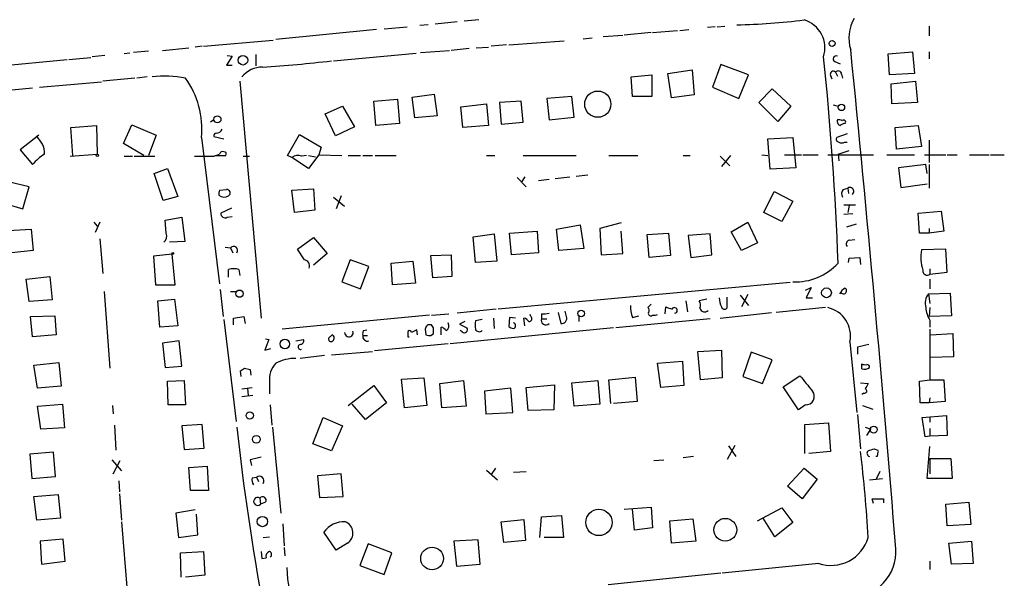
# Model space of a CAD drawing. Extents: x 8 to 981, y 9 to 879.
# Drawn here: x 571 to 691, y 416 to 484 of the extents above; entities that cross this region are included whole.
import ezdxf

# ---------------------------------------------------------------- set-up
doc = ezdxf.new("R2010")
doc.units = 0
doc.header["$MEASUREMENT"] = 0
doc.layers.add('MAIN', color=5, linetype='CONTINUOUS')

msp = doc.modelspace()

# ---------------------------------------------------------------- linework, layer by layer
at = {"layer": 'MAIN'}
for p, q in [((624.7553, 483.3619), (622.046, 483.1079)), ((627.38, 483.6159), (625.602, 483.4466)), ((614.934, 482.4306), (602.6573, 481.2453)), ((615.8653, 482.5153), (618.6593, 482.7693)), ((621.1993, 483.0233), (620.1833, 482.9386)), ((648.5467, 482.0919), (651.5947, 482.3459)), ((651.8487, 482.3459), (652.9493, 482.4306)), ((656.1667, 482.7693), (655.2353, 482.6846)), ((656.4207, 482.7693), (657.352, 482.8539)), ((682.244, 482.8539), (682.244, 481.6686)), ((593.852, 480.3986), (602.3187, 481.1606)), ((631.0207, 480.5679), (637.794, 481.0759)), ((640.08, 481.3299), (641.1807, 481.4146)), ((642.5353, 481.5839), (644.906, 481.7533)), ((648.3773, 482.0919), (645.0753, 481.7533)), ((587.1633, 479.8059), (585.3007, 479.6366)), ((588.8567, 479.8906), (592.074, 480.2293)), ((593.6827, 480.3986), (592.836, 480.3139)), ((620.268, 479.6366), (623.824, 479.8906)), ((626.1947, 480.1446), (623.9933, 479.8906)), ((627.0413, 480.2293), (628.5653, 480.3139)), ((630.7667, 480.5679), (628.904, 480.3986)), ((567.2667, 477.8586), (577.2573, 478.7899)), ((577.4267, 478.7899), (580.136, 479.0439)), ((581.8293, 479.2979), (580.3053, 479.1286)), ((584.8773, 479.5519), (584.2, 479.4673)), ((597.3233, 479.2133), (596.646, 478.1126)), ((596.7307, 479.2979), (597.3233, 479.2133)), ((600.202, 479.3826), (600.202, 478.0279)), ((609.6847, 478.6206), (619.76, 479.5519)), ((670.7293, 478.5359), (671.4067, 478.2819)), ((677.2487, 479.4673), (680.212, 479.7213)), ((677.418, 476.9273), (677.2487, 479.4673)), ((680.212, 479.7213), (680.466, 477.0966)), ((682.244, 479.7213), (682.244, 478.8746)), ((596.646, 478.1126), (597.3233, 478.1126)), ((650.4093, 477.0966), (653.3727, 477.5199)), ((653.3727, 477.5199), (653.6267, 474.4719)), ((656.844, 478.1973), (655.828, 475.4033)), ((660.2307, 476.9273), (656.844, 478.1973)), ((585.47, 476.5039), (581.5753, 476.1653)), ((586.994, 476.6733), (585.724, 476.5039)), ((598.2547, 476.1653), (600.8793, 447.2939)), ((645.922, 476.6733), (648.462, 476.9273)), ((646.0913, 474.3026), (645.922, 476.6733)), ((648.462, 476.9273), (648.462, 474.3026)), ((650.8327, 474.1333), (650.4093, 477.0966)), ((659.0453, 474.0486), (660.2307, 476.9273)), ((670.2213, 476.8426), (670.3907, 476.4193)), ((670.814, 477.2659), (671.068, 476.7579)), ((671.576, 477.0119), (671.6607, 476.5039)), ((680.466, 477.0966), (677.418, 476.9273)), ((677.5873, 475.8266), (680.5507, 476.1653)), ((680.5507, 476.1653), (680.8047, 473.5406)), ((573.024, 475.3186), (570.484, 475.0646)), ((573.8707, 475.4033), (581.406, 476.0806)), ((655.828, 475.4033), (659.0453, 474.0486)), ((661.5007, 473.5406), (663.1093, 475.2339)), ((663.1093, 475.2339), (665.3953, 473.1173)), ((677.672, 473.3713), (677.5873, 475.8266)), ((614.5953, 473.7099), (617.474, 473.9639)), ((617.474, 473.9639), (617.728, 471.0006)), ((619.252, 474.2179), (621.9613, 474.5566)), ((619.5907, 471.6779), (619.252, 474.2179)), ((621.9613, 474.5566), (622.3, 471.9319)), ((638.7253, 474.3026), (635.6773, 474.0486)), ((635.6773, 474.0486), (635.9313, 471.4239)), ((638.9793, 471.7626), (638.7253, 474.3026)), ((648.462, 474.3026), (646.0913, 474.3026)), ((653.6267, 474.4719), (650.8327, 474.1333)), ((608.6687, 472.1859), (610.7853, 473.1173)), ((610.7853, 473.1173), (612.2247, 470.5773)), ((614.8493, 470.7466), (614.5953, 473.7099)), ((625.1787, 473.0326), (628.3113, 473.3713)), ((625.4327, 470.4926), (625.1787, 473.0326)), ((628.3113, 473.3713), (628.5653, 470.7466)), ((632.5447, 473.7099), (629.92, 473.5406)), ((629.92, 473.5406), (630.0893, 470.9159)), ((632.7987, 471.1699), (632.5447, 473.7099)), ((663.7867, 471.2546), (661.5007, 473.5406)), ((665.3953, 473.1173), (663.7867, 471.2546)), ((670.56, 473.2866), (671.1527, 473.1173)), ((680.8047, 473.5406), (677.672, 473.3713)), ((595.122, 471.4239), (594.6987, 471.1699)), ((609.9387, 469.4766), (608.6687, 472.1859)), ((622.3, 471.9319), (619.5907, 471.6779)), ((635.9313, 471.4239), (638.9793, 471.7626)), ((577.6807, 470.4926), (580.8133, 470.7466)), ((577.9347, 467.1059), (577.6807, 470.4926)), ((580.8133, 470.7466), (580.898, 467.2753)), ((584.1153, 468.5453), (585.1313, 470.8313)), ((585.1313, 470.8313), (588.0947, 469.5613)), ((612.2247, 470.5773), (609.9387, 469.4766)), ((617.728, 471.0006), (614.8493, 470.7466)), ((628.5653, 470.7466), (625.4327, 470.4926)), ((630.0893, 470.9159), (632.7987, 471.1699)), ((678.0953, 470.4926), (680.8893, 470.7466)), ((678.2647, 467.8679), (678.0953, 470.4926)), ((680.8893, 470.7466), (681.3127, 468.2066)), ((573.786, 469.5613), (571.5, 467.7833)), ((588.0947, 469.5613), (587.1633, 467.1059)), ((593.598, 469.3073), (595.7993, 451.4426)), ((595.122, 469.3919), (596.3073, 469.1379)), ((604.0967, 467.1059), (605.536, 469.6459)), ((605.536, 469.6459), (608.1607, 468.1219)), ((662.6013, 469.1379), (665.6493, 469.3073)), ((662.8553, 465.4126), (662.6013, 469.1379)), ((665.6493, 469.3073), (665.988, 465.5819)), ((672.2533, 469.7306), (670.9833, 469.3073)), ((682.244, 468.9686), (682.244, 466.2593)), ((571.5, 467.7833), (573.024, 466.0053)), ((586.5707, 467.1059), (584.1153, 468.5453)), ((608.1607, 468.1219), (607.9067, 467.1906)), ((671.9147, 468.7146), (672.2533, 468.7146)), ((681.3127, 468.2066), (678.2647, 467.8679)), ((577.596, 467.0213), (580.898, 467.2753)), ((584.2, 467.0213), (585.216, 467.0213)), ((585.3853, 467.0213), (587.9253, 467.0213)), ((595.122, 467.0213), (595.7993, 467.2753)), ((595.2067, 467.1059), (596.5613, 467.1059)), ((598.678, 467.0213), (599.44, 467.0213)), ((604.6047, 466.8519), (604.0967, 467.1059)), ((606.6367, 465.4973), (604.6047, 466.8519)), ((606.3827, 467.1059), (605.79, 467.0213)), ((607.9067, 467.1906), (606.6367, 465.4973)), ((606.6367, 467.1059), (607.4833, 466.9366)), ((607.9067, 467.1906), (610.7007, 467.1059)), ((611.4627, 467.1059), (612.9867, 467.1059)), ((613.2407, 467.1059), (614.426, 467.1059)), ((614.7647, 467.1059), (617.3047, 467.1059)), ((628.3113, 467.1059), (629.3273, 467.1059)), ((632.7987, 467.1059), (639.2333, 467.1059)), ((643.2127, 467.1059), (646.7687, 467.1059)), ((652.272, 467.1059), (653.1187, 467.1059)), ((656.7593, 467.0213), (657.9447, 465.8359)), ((658.0293, 467.1059), (656.9287, 465.7513)), ((661.8393, 467.1906), (662.6013, 467.1059)), ((664.6333, 467.1906), (666.6653, 467.1906)), ((666.8347, 467.1906), (668.6973, 467.1906)), ((669.8827, 467.1906), (675.4707, 467.1906)), ((671.1527, 467.2753), (672.5073, 467.6986)), ((671.1527, 467.2753), (671.2373, 466.4286)), ((677.0793, 467.1906), (680.466, 467.1906)), ((681.6513, 467.1906), (684.276, 467.1906)), ((684.4453, 467.1906), (685.6307, 467.1906)), ((687.1547, 467.1906), (689.5253, 467.1906)), ((689.6947, 467.1906), (691.388, 467.1906)), ((587.8407, 464.9046), (589.4493, 465.4973)), ((589.4493, 465.4973), (590.7193, 462.1106)), ((665.988, 465.5819), (662.8553, 465.4126)), ((681.8207, 466.0053), (678.5187, 465.5819)), ((678.5187, 465.5819), (678.7727, 463.2113)), ((681.99, 464.9046), (681.8207, 466.0053)), ((682.244, 466.0053), (682.244, 463.1266)), ((588.9413, 461.6026), (587.8407, 464.9046)), ((632.0367, 464.3966), (633.1373, 463.2959)), ((632.968, 464.4813), (632.5447, 463.8039)), ((634.6613, 464.0579), (635.9313, 464.2273)), ((636.6933, 464.3119), (638.4713, 464.4813)), ((639.2333, 464.5659), (640.6727, 464.7353)), ((572.6007, 463.2959), (570.0607, 463.8886)), ((571.8387, 460.5866), (572.6007, 463.2959)), ((595.7993, 462.8726), (596.646, 462.9573)), ((604.6047, 462.8726), (607.2293, 463.0419)), ((607.2293, 463.0419), (607.3987, 460.4173)), ((671.7453, 462.9573), (672.338, 463.1266)), ((672.338, 463.1266), (672.4227, 462.4493)), ((678.7727, 463.2113), (681.99, 463.6346)), ((590.7193, 462.1106), (588.9413, 461.6026)), ((604.9433, 460.1633), (604.6047, 462.8726)), ((609.6847, 462.0259), (611.0393, 460.9253)), ((610.616, 462.1953), (610.0233, 460.5866)), ((662.0933, 460.1633), (663.3633, 462.7033)), ((663.3633, 462.7033), (665.6493, 461.5179)), ((569.3833, 461.3486), (571.8387, 460.5866)), ((597.2387, 460.6713), (595.9687, 460.0786)), ((665.6493, 461.5179), (664.2947, 459.0626)), ((671.83, 461.0946), (673.2693, 461.0946)), ((672.5073, 461.0099), (672.338, 460.1633)), ((589.1953, 459.2319), (591.2273, 459.5706)), ((591.2273, 459.5706), (591.566, 456.6073)), ((596.7307, 459.5706), (597.3233, 459.6553)), ((607.3987, 460.4173), (604.9433, 460.1633)), ((664.2947, 459.0626), (662.0933, 460.1633)), ((672.9307, 459.9939), (671.83, 459.9093)), ((680.8893, 460.0786), (683.6833, 460.3326)), ((681.0587, 457.6233), (680.8893, 460.0786)), ((683.6833, 460.3326), (684.022, 457.8773)), ((580.4747, 458.9779), (580.898, 458.4699)), ((581.2367, 458.9779), (580.644, 457.7079)), ((589.28, 457.6233), (589.1953, 459.2319)), ((636.8627, 458.1313), (639.7413, 458.6393)), ((639.7413, 458.6393), (640.1647, 455.7606)), ((644.7367, 458.8933), (642.112, 458.2159)), ((642.112, 458.2159), (642.2813, 454.9986)), ((658.114, 457.7926), (660.146, 458.9779)), ((660.146, 458.9779), (661.3313, 456.4379)), ((673.354, 458.7239), (672.1687, 458.3853)), ((682.244, 458.2159), (682.244, 457.6233)), ((570.0607, 457.9619), (572.8547, 458.1313)), ((572.8547, 458.1313), (573.1087, 455.5066)), ((581.2367, 456.9459), (581.5753, 452.7126)), ((605.282, 455.6759), (607.2293, 457.1153)), ((607.2293, 457.1153), (608.9227, 455.1679)), ((626.7027, 457.1999), (629.2427, 457.5386)), ((626.9567, 454.0673), (626.7027, 457.1999)), ((629.2427, 457.5386), (629.5813, 454.2366)), ((631.1053, 457.6233), (634.492, 457.8773)), ((631.3593, 454.9986), (631.1053, 457.6233)), ((634.492, 457.8773), (634.6613, 455.2526)), ((637.1167, 455.5066), (636.8627, 458.1313)), ((644.906, 455.1679), (644.7367, 457.8773)), ((647.8693, 457.4539), (650.494, 457.6233)), ((648.1233, 454.6599), (647.8693, 457.4539)), ((650.494, 457.6233), (650.748, 454.9139)), ((655.574, 457.5386), (652.8647, 457.3693)), ((652.8647, 457.3693), (653.2033, 454.6599)), ((655.7433, 454.9986), (655.574, 457.5386)), ((659.384, 455.5066), (658.114, 457.7926)), ((682.244, 457.6233), (681.0587, 457.6233)), ((684.022, 457.8773), (682.244, 457.6233)), ((591.566, 456.6073), (589.7033, 456.5226)), ((596.4767, 455.9299), (597.154, 455.8453)), ((597.154, 455.8453), (597.408, 455.2526)), ((640.1647, 455.7606), (637.1167, 455.5066)), ((661.3313, 456.4379), (659.384, 455.5066)), ((672.5073, 456.7766), (673.1847, 456.8613)), ((573.1087, 455.5066), (570.484, 455.2526)), ((590.042, 455.0833), (587.756, 454.8293)), ((587.756, 454.8293), (588.01, 451.3579)), ((590.3807, 451.3579), (590.042, 455.0833)), ((606.1287, 454.4059), (605.282, 455.6759)), ((608.9227, 455.1679), (607.2293, 453.7286)), ((621.538, 454.9139), (623.9933, 454.9986)), ((621.792, 452.2046), (621.538, 454.9139)), ((623.9933, 454.9986), (624.078, 452.3739)), ((634.6613, 455.2526), (631.3593, 454.9986)), ((642.2813, 454.9986), (644.906, 455.1679)), ((650.748, 454.9139), (648.1233, 454.6599)), ((653.2033, 454.6599), (655.7433, 454.9986)), ((672.4227, 454.0673), (672.5073, 454.5753)), ((672.5073, 454.5753), (673.7773, 454.6599)), ((673.7773, 454.6599), (673.862, 453.8133)), ((684.276, 455.6759), (681.3127, 455.5913)), ((684.4453, 452.8819), (684.276, 455.6759)), ((611.7167, 454.4059), (610.7007, 451.6966)), ((614.0027, 453.5593), (611.7167, 454.4059)), ((612.9867, 450.8499), (614.0027, 453.5593)), ((616.712, 453.9826), (619.3367, 454.2366)), ((616.8813, 451.3579), (616.712, 453.9826)), ((619.3367, 454.2366), (619.6753, 451.5273)), ((629.5813, 454.2366), (626.9567, 454.0673)), ((572.262, 452.0353), (575.1407, 452.3739)), ((575.1407, 452.3739), (575.3947, 449.4953)), ((596.9, 452.2893), (596.9, 453.2206)), ((598.17, 453.2206), (598.2547, 452.4586)), ((624.078, 452.3739), (621.792, 452.2046)), ((682.3287, 453.3053), (682.3287, 452.6279)), ((682.3287, 452.6279), (684.4453, 452.8819)), ((572.6007, 449.3259), (572.262, 452.0353)), ((588.01, 451.3579), (590.3807, 451.3579)), ((610.7007, 451.6966), (612.9867, 450.8499)), ((619.6753, 451.5273), (616.8813, 451.3579)), ((665.3107, 451.6119), (629.7507, 448.3946)), ((667.1733, 450.6806), (667.8507, 451.0193)), ((667.8507, 451.0193), (667.258, 449.7493)), ((682.3287, 452.0353), (682.3287, 450.8499)), ((581.7447, 450.5113), (582.422, 441.1979)), ((595.884, 450.7653), (596.2227, 447.4633)), ((597.154, 450.5113), (597.8313, 450.5113)), ((657.606, 449.8339), (657.606, 448.4793)), ((659.2147, 450.0879), (660.2307, 448.8179)), ((660.146, 450.1726), (659.384, 448.6486)), ((667.258, 449.7493), (668.02, 449.7493)), ((682.1593, 450.2573), (684.784, 450.3419)), ((682.1593, 450.2573), (682.3287, 449.0719)), ((684.784, 450.3419), (684.9533, 447.5479)), ((575.3947, 449.4953), (572.6007, 449.3259)), ((588.264, 449.4106), (590.296, 449.5799)), ((588.518, 446.1933), (588.264, 449.4106)), ((590.296, 449.5799), (590.7193, 446.3626)), ((648.3773, 448.9873), (647.954, 448.5639)), ((650.0707, 447.8019), (650.1553, 448.6486)), ((652.6107, 449.4106), (652.78, 448.0559)), ((655.1507, 449.5799), (654.2193, 449.4106)), ((669.6287, 448.5639), (663.6173, 447.9713)), ((682.3287, 448.5639), (682.244, 447.4633)), ((572.77, 447.4633), (575.7333, 447.5479)), ((573.024, 445.0079), (572.77, 447.4633)), ((575.7333, 447.5479), (575.9027, 445.2619)), ((597.4927, 447.2939), (598.7627, 447.4633)), ((598.7627, 447.4633), (598.932, 446.6166)), ((621.3687, 447.6326), (603.4193, 445.9393)), ((621.6227, 447.6326), (623.7393, 447.8019)), ((629.4967, 448.3946), (624.7553, 447.8866)), ((631.1053, 447.3786), (631.0207, 446.2779)), ((631.8673, 447.2939), (631.1053, 447.3786)), ((633.73, 447.4633), (633.6453, 447.7173)), ((635, 447.8019), (635, 447.2093)), ((637.032, 447.9713), (637.3707, 446.6166)), ((638.048, 447.4633), (637.8787, 448.1406)), ((639.572, 447.5479), (639.572, 446.8706)), ((646.0913, 447.3786), (646.8533, 447.5479)), ((648.5467, 447.6326), (648.8853, 447.6326)), ((648.8853, 447.6326), (649.1393, 447.7173)), ((656.7593, 447.2939), (663.0247, 447.9713)), ((684.9533, 447.5479), (682.244, 447.4633)), ((590.7193, 446.3626), (588.518, 446.1933)), ((596.3073, 447.1246), (597.8313, 434.6786)), ((597.4927, 446.4473), (597.4927, 447.2939)), ((621.8767, 446.1086), (621.6227, 446.4473)), ((622.808, 445.2619), (622.808, 446.1933)), ((625.6867, 446.8706), (625.0093, 446.5319)), ((625.0093, 446.5319), (625.9407, 446.1086)), ((627.8033, 447.1246), (626.9567, 446.9553)), ((629.158, 447.2939), (629.2427, 446.0239)), ((632.968, 446.3626), (632.8833, 447.2939)), ((635, 447.2093), (635.6773, 447.2093)), ((655.574, 447.2093), (644.0593, 446.1086)), ((682.3287, 447.0399), (682.3287, 446.1933)), ((575.9027, 445.2619), (573.024, 445.0079)), ((609.2613, 445.0079), (609.5153, 445.2619)), ((613.2407, 445.1773), (613.8333, 445.1773)), ((613.3253, 445.7699), (613.7487, 445.8546)), ((618.744, 445.4313), (618.744, 445.0079)), ((618.744, 445.0079), (618.9133, 445.0079)), ((619.9293, 445.2619), (619.8447, 445.8546)), ((620.8607, 445.9393), (620.9453, 445.2619)), ((621.538, 445.1773), (621.8767, 445.4313)), ((643.8053, 446.1086), (623.9087, 444.1613)), ((625.348, 445.6006), (625.094, 445.7699)), ((682.3287, 445.9393), (682.3287, 439.7586)), ((682.4133, 445.2619), (685.1227, 445.4313)), ((685.1227, 445.4313), (685.2073, 442.5526)), ((590.8887, 444.4999), (588.8567, 444.2459)), ((588.8567, 444.2459), (589.1953, 441.2826)), ((591.2273, 441.4519), (590.8887, 444.4999)), ((601.8107, 444.6693), (601.3027, 443.3993)), ((601.3873, 444.7539), (601.8107, 444.6693)), ((605.1127, 444.4999), (606.044, 444.6693)), ((623.6547, 444.1613), (614.68, 443.3146)), ((672.592, 444.4153), (673.4387, 435.7793)), ((601.3027, 443.3993), (602.0647, 443.5686)), ((608.584, 442.7219), (605.6207, 442.3833)), ((609.4307, 442.8066), (614.426, 443.2299)), ((654.05, 443.2299), (656.9287, 443.3993)), ((654.3887, 439.7586), (654.05, 443.2299)), ((656.9287, 443.3993), (657.0133, 440.0126)), ((660.5693, 443.1453), (659.5533, 440.1819)), ((663.1093, 442.2139), (660.5693, 443.1453)), ((673.5233, 443.7379), (673.5233, 442.8913)), ((685.2073, 442.5526), (682.4133, 442.4679)), ((573.1933, 441.5366), (576.2413, 441.8753)), ((573.6167, 438.7426), (573.1933, 441.5366)), ((576.2413, 441.8753), (576.4953, 438.9966)), ((589.1953, 441.2826), (591.2273, 441.4519)), ((649.1393, 441.7906), (652.1873, 442.0446)), ((649.5627, 438.8273), (649.1393, 441.7906)), ((652.1873, 442.0446), (652.3567, 439.0813)), ((661.924, 439.3353), (663.1093, 442.2139)), ((674.0313, 441.1133), (674.0313, 441.7059)), ((598.424, 440.1819), (598.3393, 440.8593)), ((598.8473, 441.1979), (599.5247, 441.0286)), ((599.5247, 441.0286), (599.6093, 440.3513)), ((659.5533, 440.1819), (661.924, 439.3353)), ((664.464, 438.9119), (666.496, 440.2666)), ((576.4953, 438.9966), (573.6167, 438.7426)), ((589.4493, 439.5893), (591.4813, 439.6739)), ((589.534, 436.7106), (589.4493, 439.5893)), ((591.4813, 439.6739), (591.6507, 436.7106)), ((601.8953, 439.5046), (601.8953, 438.0653)), ((611.4627, 436.6259), (614.5953, 439.0813)), ((614.5953, 439.0813), (616.1193, 436.9646)), ((617.982, 439.8433), (620.6913, 440.0126)), ((618.3207, 436.3719), (617.982, 439.8433)), ((620.6913, 440.0126), (621.03, 436.6259)), ((622.6387, 439.3353), (625.5173, 439.6739)), ((622.8927, 436.3719), (622.6387, 439.3353)), ((625.5173, 439.6739), (625.856, 436.5413)), ((633.1373, 438.8273), (636.6087, 439.1659)), ((636.6087, 439.1659), (636.524, 436.1179)), ((638.7253, 439.4199), (641.858, 439.6739)), ((638.9793, 436.5413), (638.7253, 439.4199)), ((641.858, 439.6739), (642.112, 436.7953)), ((643.2127, 439.7586), (646.43, 440.0973)), ((643.4667, 436.8799), (643.2127, 439.7586)), ((646.43, 440.0973), (646.684, 437.1339)), ((652.3567, 439.0813), (649.5627, 438.8273)), ((657.0133, 440.0126), (654.3887, 439.7586)), ((673.862, 439.4199), (674.7933, 439.3353)), ((681.0587, 439.5893), (682.3287, 439.7586)), ((681.1433, 436.9646), (681.0587, 439.5893)), ((682.3287, 439.7586), (684.022, 439.7586)), ((684.022, 439.7586), (684.1913, 437.1339)), ((598.5087, 438.6579), (599.7787, 438.8273)), ((598.5087, 437.7266), (599.8633, 437.8959)), ((599.186, 438.6579), (599.2707, 437.8959)), ((631.2747, 438.7426), (628.0573, 438.4039)), ((628.0573, 438.4039), (628.2267, 435.6099)), ((631.5287, 435.7793), (631.2747, 438.7426)), ((633.3913, 436.0333), (633.1373, 438.8273)), ((666.3267, 436.1179), (664.464, 438.9119)), ((674.2853, 438.1499), (674.0313, 437.9806)), ((573.6167, 436.5413), (576.6647, 436.7953)), ((576.6647, 436.7953), (576.9187, 433.9166)), ((582.7607, 436.6259), (582.8453, 435.6099)), ((591.6507, 436.7106), (589.534, 436.7106)), ((601.98, 436.7106), (602.1493, 434.2553)), ((613.5793, 434.9326), (611.9707, 436.7953)), ((616.1193, 436.9646), (613.5793, 434.9326)), ((621.03, 436.6259), (618.3207, 436.3719)), ((642.112, 436.7953), (638.9793, 436.5413)), ((646.684, 437.1339), (643.8053, 436.8799)), ((667.1733, 436.7106), (666.3267, 436.1179)), ((674.116, 436.6259), (675.386, 436.2026)), ((682.244, 436.9646), (681.1433, 436.9646)), ((682.3287, 437.5573), (682.244, 436.9646)), ((684.1913, 437.1339), (682.244, 436.9646)), ((574.04, 433.7473), (573.6167, 436.5413)), ((625.856, 436.5413), (622.8927, 436.3719)), ((628.2267, 435.6099), (631.5287, 435.7793)), ((636.524, 436.1179), (633.3913, 436.0333)), ((673.5233, 435.5253), (673.862, 431.3766)), ((681.3973, 435.1866), (684.3607, 435.4406)), ((684.3607, 435.4406), (684.4453, 432.9853)), ((583.0147, 434.2553), (583.184, 431.2073)), ((593.6827, 434.3399), (591.2273, 434.1706)), ((591.2273, 434.1706), (591.4813, 431.2919)), ((593.9367, 431.4613), (593.6827, 434.3399)), ((607.1447, 431.9693), (608.4147, 435.1866)), ((608.4147, 435.1866), (610.7853, 434.1706)), ((610.7853, 434.1706), (609.4307, 431.1226)), ((667.0887, 434.3399), (669.9673, 434.5093)), ((667.0887, 430.7839), (667.0887, 434.3399)), ((669.9673, 434.5093), (670.2213, 431.0379)), ((681.736, 432.8159), (681.3973, 435.1866)), ((682.3287, 435.2713), (682.3287, 434.5939)), ((576.9187, 433.9166), (574.04, 433.7473)), ((602.234, 434.0013), (603.25, 423.5026)), ((674.4547, 434.0013), (675.132, 433.7473)), ((674.624, 432.9853), (675.132, 433.7473)), ((682.3287, 433.8319), (682.3287, 432.9006)), ((684.4453, 432.9853), (682.3287, 432.9006)), ((609.4307, 431.1226), (607.1447, 431.9693)), ((657.6907, 430.1066), (658.622, 431.7999)), ((682.3287, 432.9006), (681.736, 432.8159)), ((575.564, 430.9533), (572.6853, 430.6993)), ((572.6853, 430.6993), (572.9393, 427.7359)), ((575.818, 427.9899), (575.564, 430.9533)), ((591.4813, 431.2919), (593.9367, 431.4613)), ((657.7753, 431.7153), (658.7067, 430.4453)), ((670.2213, 431.0379), (667.5967, 430.7839)), ((675.5553, 431.3766), (675.9787, 431.2073)), ((681.99, 427.7359), (682.3287, 431.6306)), ((582.676, 430.0219), (583.8613, 428.6673)), ((582.8453, 428.3286), (583.692, 429.9373)), ((599.5247, 430.0219), (599.694, 429.3446)), ((648.716, 429.9373), (649.9013, 430.0219)), ((653.542, 430.4453), (652.272, 430.2759)), ((675.894, 430.4453), (675.7247, 430.4453)), ((682.3287, 430.1913), (682.3287, 428.3286)), ((682.3287, 430.1913), (684.8687, 430.1913)), ((684.8687, 430.1913), (685.038, 427.7359)), ((592.074, 429.0906), (594.2753, 429.2599)), ((592.2433, 426.2966), (592.074, 429.0906)), ((594.2753, 429.2599), (594.4447, 426.2966)), ((610.616, 428.3286), (607.7373, 428.0746)), ((610.87, 425.5346), (610.616, 428.3286)), ((628.3113, 428.7519), (629.666, 427.5666)), ((629.412, 429.0059), (628.904, 428.2439)), ((631.6133, 428.4979), (633.1373, 428.5826)), ((664.972, 426.8046), (667.004, 429.0059)), ((667.004, 429.0059), (668.6127, 427.6513)), ((676.2327, 428.5826), (675.7247, 427.5666)), ((572.9393, 427.7359), (575.818, 427.9899)), ((583.5227, 427.4819), (583.6073, 426.1273)), ((599.7787, 427.8206), (600.2867, 427.9053)), ((600.2867, 427.9053), (600.5407, 427.3973)), ((607.7373, 428.0746), (607.9913, 425.4499)), ((668.6127, 427.6513), (666.75, 425.2806)), ((674.9627, 427.5666), (676.5713, 427.7359)), ((685.038, 427.7359), (681.99, 427.7359)), ((573.1933, 425.5346), (576.1567, 425.7886)), ((576.1567, 425.7886), (576.4107, 422.9099)), ((583.6073, 425.8733), (583.8613, 422.6559)), ((594.4447, 426.2966), (592.2433, 426.2966)), ((666.75, 425.2806), (664.972, 426.8046)), ((573.532, 422.6559), (573.1933, 425.5346)), ((600.71, 425.3653), (600.7947, 424.6033)), ((601.3873, 424.8573), (600.7947, 424.6033)), ((607.9913, 425.4499), (610.87, 425.5346)), ((675.4707, 424.6879), (675.3013, 425.2806)), ((675.3013, 425.2806), (676.656, 425.2806)), ((676.656, 425.2806), (676.656, 424.7726)), ((684.276, 424.6033), (687.07, 424.8573)), ((684.4453, 421.9786), (684.276, 424.6033)), ((687.07, 424.8573), (687.324, 422.1479)), ((592.836, 423.9259), (590.4653, 423.5026)), ((590.4653, 423.5026), (590.804, 420.5393)), ((593.1747, 420.8779), (593.0053, 423.4179)), ((645.0753, 424.0106), (648.3773, 424.2646)), ((646.3453, 421.4706), (646.0913, 424.0106)), ((648.3773, 424.2646), (648.5467, 421.7246)), ((661.3313, 422.5713), (664.2947, 424.1799)), ((664.2947, 424.1799), (665.6493, 422.4019)), ((576.4107, 422.9099), (573.532, 422.6559)), ((583.8613, 422.4866), (584.5387, 414.0199)), ((603.504, 422.2326), (603.6733, 419.5233)), ((630.0893, 422.4866), (632.8833, 422.7406)), ((630.428, 419.9466), (630.0893, 422.4866)), ((632.8833, 422.7406), (633.0527, 420.2006)), ((634.8307, 420.5393), (635, 423.0793)), ((635, 423.0793), (637.4553, 423.2486)), ((637.4553, 423.2486), (637.7093, 420.5393)), ((650.6633, 422.5713), (653.4573, 422.8253)), ((650.8327, 419.8619), (650.6633, 422.5713)), ((653.4573, 422.8253), (653.796, 420.1159)), ((663.448, 420.6239), (662.0087, 422.9099)), ((665.6493, 422.4019), (663.448, 420.6239)), ((610.0233, 419.0153), (608.4993, 421.2166)), ((648.5467, 421.7246), (646.3453, 421.4706)), ((687.324, 422.1479), (684.4453, 421.9786)), ((576.7493, 420.3699), (573.9553, 420.1159)), ((573.9553, 420.1159), (574.1247, 417.3219)), ((577.0033, 417.6606), (576.7493, 420.3699)), ((590.804, 420.5393), (593.1747, 420.8779)), ((601.1333, 420.5393), (601.8953, 420.6239)), ((611.378, 419.8619), (610.0233, 419.0153)), ((613.918, 419.7773), (612.902, 417.1526)), ((616.7967, 418.6766), (613.918, 419.7773)), ((627.2953, 420.2853), (624.332, 420.1159)), ((624.332, 420.1159), (624.6707, 417.0679)), ((627.5493, 417.3219), (627.2953, 420.2853)), ((633.0527, 420.2006), (630.428, 419.9466)), ((637.7093, 420.5393), (635.3387, 420.5393)), ((653.796, 420.1159), (650.8327, 419.8619)), ((684.6147, 419.8619), (687.4087, 420.1159)), ((684.9533, 417.3219), (684.6147, 419.8619)), ((687.4087, 420.1159), (687.578, 417.4066)), ((591.058, 418.6766), (593.852, 418.8459)), ((591.1427, 415.7133), (591.058, 418.6766)), ((593.852, 418.8459), (594.0213, 415.9673)), ((600.8793, 418.8459), (600.964, 417.9993)), ((603.6733, 419.3539), (603.758, 418.3379)), ((615.8653, 416.0519), (616.7967, 418.6766)), ((574.1247, 417.3219), (577.0033, 417.6606)), ((600.964, 417.9993), (601.472, 418.0839)), ((668.782, 417.4066), (657.0133, 416.2213)), ((682.3287, 417.6606), (682.3287, 416.6446)), ((687.578, 417.4066), (684.9533, 417.3219)), ((612.902, 417.1526), (615.8653, 416.0519)), ((624.6707, 417.0679), (627.5493, 417.3219)), ((656.844, 416.2213), (643.128, 414.7819)), ((594.0213, 415.9673), (591.6507, 415.7133))]:
    msp.add_line(p, q, dxfattribs=at)
for centre, radius in [((670.413, 480.7448), 0.3623), ((598.6498, 478.7044), 0.5844), ((641.8756, 473.3511), 1.5975), ((671.5502, 472.9542), 0.3864), ((595.5453, 471.5087), 0.4317), ((580.9191, 467.1272), 0.1496), ((590.1054, 455.168), 0.1058), ((669.7281, 450.3676), 0.5931), ((598.2268, 450.2641), 0.4443), ((639.8507, 447.8543), 0.4049), ((603.758, 444.1325), 0.5779), ((599.4767, 435.4267), 0.4405), ((600.2808, 432.524), 0.47), ((675.4801, 433.7027), 0.4191), ((642.015, 422.3929), 1.6057), ((601.0224, 422.503), 0.6303), ((657.4004, 421.4969), 1.3896), ((621.6805, 417.994), 1.3798)]:
    msp.add_circle(centre, radius, dxfattribs=at)
for centre, radius, start, end in [((657.6073, 556.6368), 73.623, 270.921466, 277.332812), ((665.96, 480.1945), 3.5771, 342.664225, 73.031048), ((677.1947, 481.4019), 4.7378, 149.79762, 197.52399), ((-2457.3448, 165.9742), 3145.7322, 4.6169218, 5.7286975), ((587.8076, 669.9927), 192.5898, 273.942359, 276.446499), ((286.31, 439.4074), 385.1186, 2.168934, 5.920025), ((670.9269, 478.8605), 0.38, 68.201391, 238.669067), ((601.0107, 474.6259), 3.2329, 89.326526, 140.706353), ((670.56, 476.995), 0.3714, 46.844093, 204.225635), ((671.1292, 476.9415), 0.4523, 8.954187, 134.175915), ((589.113, 464.4569), 12.3114, 78.104559, 97.121553), ((583.1217, 470.3343), 10.5265, 354.401139, 35.880749), ((671.5548, 471.244), 0.519, 159.717891, 253.41919), ((671.2375, 470.4927), 0.9465, 63.440363, 100.316217), ((671.83, 471.1699), 0.2395, 315, 134.983084), ((595.3676, 470.6533), 0.8381, 270.574306, 336.812181), ((672.0587, 470.0436), 0.9588, 93.551733, 132.844497), ((572.0823, 467.4345), 2.3863, 356.174745, 55.109869), ((595.3901, 469.519), 0.2966, 92.724474, 205.364546), ((671.3079, 469.0956), 0.3875, 146.88812, 259.502061), ((671.576, 469.3495), 0.7196, 241.921424, 298.078576), ((578.823, 460.8839), 7.7367, 124.29867, 138.550594), ((593.9367, 1059.6707), 592.6506, 269.8853989, 270.1145916), ((596.138, 467.2328), 0.3414, 60.273852, 172.847919), ((596.3637, 467.2753), 0.2603, 319.39393, 102.519254), ((605.3365, 465.963), 1.1514, 66.804023, 129.463421), ((596.6883, 462.5481), 0.4114, 300.966145, 95.901842), ((672.4701, 462.4219), 0.9011, 143.547217, 206.070252), ((672.592, 462.7456), 0.4568, 303.690068, 123.690068), ((596.6459, 462.4494), 0.9465, 153.440363, 190.316217), ((596.3596, 462.9697), 0.9443, 226.926733, 304.908513), ((596.4852, 460.0278), 0.519, 174.38278, 298.234203), ((588.4784, 457.2286), 0.8935, 307.798493, 26.215184), ((597.535, 455.5489), 0.4718, 322.129277, 142.129277), ((672.5779, 456.3297), 0.4524, 98.977235, 224.14918), ((686.0835, 454.6867), 4.8558, 169.263501, 198.624873), ((605.9864, 453.6421), 0.777, 341.059013, 79.446485), ((665.9004, 458.8596), 7.1674, 267.99231, 317.121891), ((597.535, 450.9762), 2.3325, 74.202392, 105.797608), ((681.9993, 453.0384), 0.5264, 169.326187, 308.744814), ((659.0808, 449.7249), 2.4062, 179.41899, 206.570376), ((672.9743, 449.2823), 1.9185, 120.544283, 149.455717), ((671.8118, 450.6141), 0.3713, 210.328633, 59.671367), ((683.6831, 449.0721), 1.9305, 142.124496, 195.262928), ((651.2901, 449.0381), 5.4572, 182.312515, 197.703514), ((647.7269, 448.2291), 0.4046, 320.415647, 55.850351), ((651.4665, 451.3121), 2.9688, 243.789688, 259.339205), ((651.2136, 448.2253), 0.3413, 277.135426, 150.257201), ((653.4951, 448.8752), 0.9006, 333.921483, 36.475463), ((657.3238, 448.7897), 0.4195, 199.652905, 312.275527), ((669.1002, 445.0939), 3.5571, 349.002169, 77.292116), ((684.8674, 448.7328), 3.0514, 183.17306, 213.696838), ((633.5221, 447.2016), 0.3342, 262.071139, 51.53563), ((635.2537, 450.1752), 2.3868, 263.898391, 286.492768), ((637.4674, 447.2335), 0.6244, 261.091294, 21.593533), ((648.335, 447.8654), 0.3147, 160.332702, 312.282263), ((654.8869, 448.6519), 0.6079, 196.494321, 315.433192), ((621.411, 445.9394), 0.5503, 67.372926, 180.010412), ((622.4693, 445.0926), 1.1516, 36.024081, 72.896174), ((623.062, 446.3626), 0.6826, 299.745922, 29.745922), ((880.9565, 446.4473), 254.0003, 179.885409, 180.114592), ((631.6727, 446.9809), 0.9588, 227.155503, 266.448267), ((631.5134, 446.3626), 0.3531, 286.433491, 73.566509), ((632.5453, 446.194), 1.1507, 36.016391, 72.917772), ((635.5493, 447.0445), 0.5735, 163.299799, 311.756308), ((609.3883, 444.7257), 0.3095, 114.229434, 313.154078), ((609.3258, 444.8551), 0.4488, 307.666685, 65.022443), ((611.5619, 445.5131), 0.5226, 179.693022, 19.239339), ((614.1715, 445.3468), 0.9461, 153.434949, 190.320555), ((613.8322, 445.0754), 0.6002, 170.225378, 286.502667), ((618.9415, 445.5442), 0.2276, 352.856246, 209.754253), ((704.1859, 276.3254), 189.3504, 116.45046, 116.679629), ((621.3685, 446.1085), 0.9465, 243.440363, 280.316217), ((452.5267, 445.77), 169.3503, 359.885409, 0.114558), ((625.608, 445.897), 0.3943, 228.742988, 32.456704), ((627.4435, 446.172), 0.5396, 205.548719, 311.822252), ((605.6725, 443.7709), 0.3101, 99.617257, 292.264569), ((605.6019, 444.5375), 0.4613, 272.335786, 16.600508), ((758.88, 105.2149), 349.1183, 103.922655, 104.151826), ((604.6894, 439.8432), 2.8146, 136.219304, 186.909635), ((605.0816, 437.1297), 5.2537, 89.660827, 117.480547), ((674.4545, 442.5525), 0.9465, 243.440363, 280.316217), ((674.6663, 441.3249), 0.2994, 351.878017, 98.121983), ((513.9433, 568.0286), 152.6261, 303.57027, 303.799453), ((1132.9476, 820.3472), 601.6962, 219.1743169, 219.4034926), ((674.3701, 441.8963), 0.8531, 246.602118, 313.997913), ((843.9739, 354.3467), 189.3281, 153.327138, 153.556321), ((667.2157, 437.7477), 1.038, 267.658867, 39.209792), ((674.37, 438.4039), 0.2678, 251.558284, 71.558284), ((876.0993, 463.615), 279.7551, 186.076475, 190.616892), ((537.758, 413.6739), 137.2072, 2.868092, 7.270457), ((675.0473, 430.8263), 0.3903, 130.604479, 257.480746), ((611.6743, 621.7496), 200.805, 288.320357, 288.54954), ((675.513, 430.7417), 0.4827, 322.11877, 15.242626), ((675.8515, 431.038), 0.2118, 306.902354, 53.0814), ((684.8755, 91.5474), 349.0698, 103.923646, 104.152833), ((600.71, 427.5665), 0.9653, 164.738635, 217.87186), ((600.6267, 427.4317), 0.583, 330.347771, 125.674771), ((600.4428, 424.9499), 0.4939, 57.24944, 315.434734), ((601.0486, 425.1113), 0.4233, 323.132809, 143.124688), ((611.0039, 419.3876), 3.1013, 87.780645, 143.860976), ((610.5702, 421.1084), 1.4853, 302.945439, 68.108334), ((670.291, 421.8448), 4.6878, 251.221828, 343.829801), ((602.0828, 418.2432), 0.6312, 107.280921, 194.617437), ((601.7684, 418.4861), 0.3815, 303.681738, 70.572461), ((672.7085, 418.8247), 5.4833, 268.782592, 3.763335), ((615.1655, 416.7258), 11.1548, 179.112394, 208.545978)]:
    msp.add_arc(centre, radius, start, end, dxfattribs=at)

doc.saveas('drawing.dxf')
